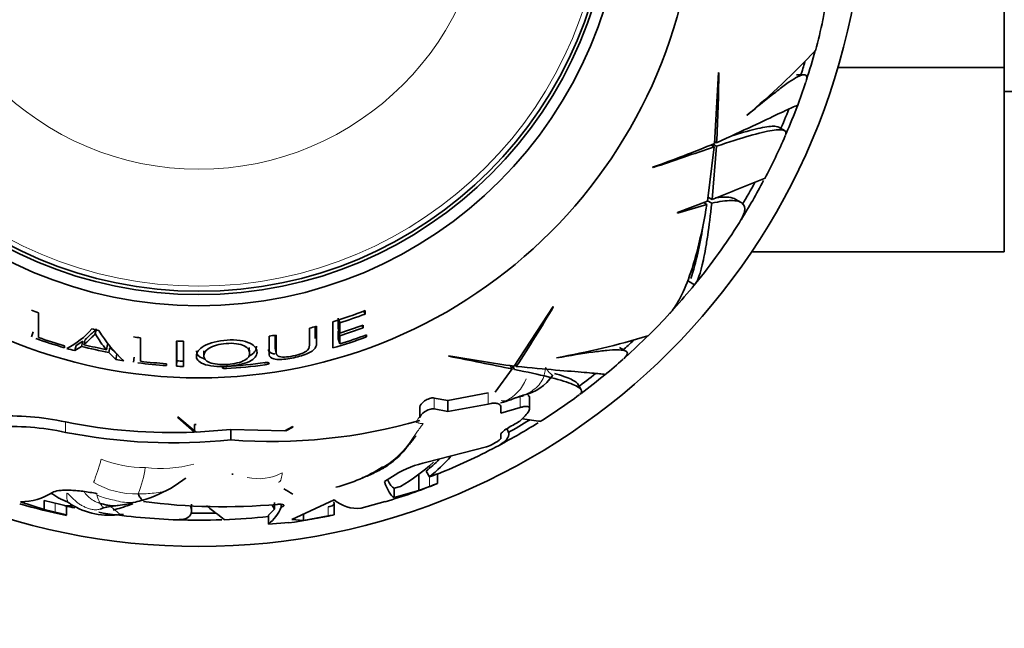
# Model space of a CAD drawing. Units: millimetres. Extents: x 0 to 1544, y 0 to 1918.
# Drawn here: x 599 to 644, y 624 to 651 of the extents above; entities that cross this region are included whole.
import ezdxf
from ezdxf import colors
from ezdxf.entities.mleader import LeaderData, LeaderLine
from ezdxf.math import Vec2, Vec3

# ---------------------------------------------------------------- set-up
doc = ezdxf.new("R2010")
doc.units = ezdxf.units.MM
doc.layers.add('DV5_Défaut', color=7, linetype='Continuous')
doc.layers.add('Défaut', color=7, linetype='Continuous')

# ---------------------------------------------------------------- blocks, each defined once
blk = doc.blocks.new('_DOT')
at = {"color": 0}
blk.add_line((0, 0), (-1, 0), dxfattribs=at)
at = {"color": 0, "const_width": 0.333}
blk.add_lwpolyline([(-0.1665, 0, 1), (0.1665, 0, 1)], format="xyb", close=True, dxfattribs=at)
blk = doc.blocks.new('SE4')
at = {"layer": 'DV5_Défaut', "color": 7, "linetype": 'Continuous', "lineweight": 35}
for p, q in [((643.776, 648.783), (643.776, 665.566)), ((630.896, 648.56), (630.718, 645.356)), ((630.908, 648.546), (630.896, 648.56)), ((634.733, 648.461), (634.41, 648.461)), ((636.272, 648.783), (643.776, 648.783)), ((643.776, 640.472), (643.776, 648.783)), ((643.776, 647.695), (661.776, 647.695)), ((632.185, 646.634), (632.173, 646.636)), ((633.861, 645.945), (633.588, 646.103)), ((630.639, 645.325), (630.796, 645.234)), ((630.723, 645.439), (630.805, 645.391)), ((630.704, 645.203), (630.392, 642.752)), ((630.553, 645.291), (630.704, 645.203)), ((630.606, 642.835), (630.796, 645.234)), ((627.923, 644.286), (627.944, 644.271)), ((630.392, 642.752), (629.04, 642.241)), ((630.234, 642.692), (630.369, 642.614)), ((630.396, 642.776), (630.588, 642.665)), ((630.416, 642.944), (630.606, 642.835)), ((631.912, 642.701), (631.648, 642.853)), ((629.04, 642.241), (629.044, 642.225)), ((629.044, 642.225), (630.369, 642.614)), ((632.383, 640.472), (643.776, 640.472)), ((629.544, 639.151), (629.814, 638.995)), ((614.91, 637.807), (614.962, 637.671)), ((614.962, 637.671), (614.962, 637.827)), ((623.441, 638.007), (621.685, 635.321)), ((623.444, 637.988), (623.441, 638.007)), ((600.243, 636.615), (600.243, 637.731)), ((613.504, 637.325), (613.504, 636.142)), ((613.752, 637.036), (613.753, 637.485)), ((613.777, 637.41), (613.821, 637.271)), ((602.853, 637.01), (602.803, 636.791)), ((612.715, 636.564), (612.716, 637.098)), ((612.773, 636.336), (612.773, 637.118)), ((613.751, 636.553), (613.752, 636.918)), ((613.752, 637.036), (613.821, 636.814)), ((613.752, 636.918), (613.821, 636.695)), ((613.821, 636.814), (613.821, 637.271)), ((614.835, 637.158), (614.874, 637.051)), ((614.874, 637.051), (614.874, 637.173)), ((600.008, 636.864), (599.925, 636.639)), ((601.943, 636.255), (602.233, 636.441)), ((602.233, 636.441), (602.175, 636.212)), ((602.343, 636.518), (602.287, 636.29)), ((604.838, 635.541), (604.838, 636.599)), ((606.46, 636.455), (606.46, 635.319)), ((606.471, 636.455), (606.472, 635.56)), ((606.778, 635.307), (606.778, 636.442)), ((613.751, 636.553), (613.821, 636.324)), ((613.821, 636.324), (613.821, 636.695)), ((614.997, 636.719), (615.027, 636.639)), ((615.027, 636.639), (615.027, 636.73)), ((601.415, 636.151), (601.415, 636.24)), ((601.943, 636.255), (601.881, 636.022)), ((601.881, 636.022), (602.175, 636.212)), ((603.355, 636.293), (603.309, 636.062)), ((603.462, 636.169), (603.418, 635.936)), ((603.462, 636.169), (603.775, 635.855)), ((607.689, 636.012), (607.691, 635.776)), ((609.758, 635.932), (609.732, 636.167)), ((610.916, 636.138), (610.955, 635.902)), ((626.715, 636.002), (626.435, 636.164)), ((603.418, 635.936), (603.734, 635.618)), ((603.775, 635.855), (603.734, 635.618)), ((604.553, 635.734), (604.52, 635.496)), ((606.472, 635.56), (606.46, 635.319)), ((618.729, 635.792), (618.74, 635.768)), ((623.594, 635.694), (623.585, 635.702)), ((606.011, 635.345), (606.011, 635.43)), ((621.596, 635.196), (620.827, 634.151)), ((621.509, 635.347), (621.596, 635.196)), ((621.601, 635.333), (621.691, 635.176)), ((621.73, 635.391), (621.778, 635.308)), ((624.702, 634.26), (624.544, 634.533)), ((618.692, 633.768), (618.071, 633.885)), ((620.512, 634.112), (618.692, 633.768)), ((621.958, 633.949), (621.66, 633.86)), ((622.375, 633.408), (622.375, 633.901)), ((617.434, 632.995), (617.434, 633.479)), ((618.071, 633.393), (618.692, 633.278)), ((618.692, 633.278), (618.692, 633.768)), ((618.692, 633.278), (620.512, 633.614)), ((621.087, 633.456), (621.087, 633.2)), ((621.087, 633.2), (621.958, 633.455)), ((606.52, 633.033), (606.518, 633.007)), ((606.518, 633.007), (607.271, 632.345)), ((607.342, 632.348), (606.52, 633.033)), ((622.173, 633.085), (621.934, 632.843)), ((607.342, 632.696), (607.271, 632.693)), ((607.271, 632.345), (607.271, 632.693)), ((608.911, 632.463), (607.342, 632.348)), ((611.347, 632.399), (608.911, 632.463)), ((608.911, 631.998), (608.911, 632.463)), ((611.708, 632.595), (611.347, 632.399)), ((611.385, 632.4), (611.702, 632.577)), ((611.702, 632.577), (611.708, 632.595)), ((621.391, 632.425), (621.349, 632.498)), ((621.087, 632.053), (621.073, 632.04)), ((621.087, 632.258), (621.087, 632.053)), ((620.432, 631.681), (617.747, 630.988)), ((616.326, 630.43), (615.836, 630.124)), ((617.381, 629.72), (617.381, 630.466)), ((617.711, 630.59), (617.863, 630.327)), ((618.229, 630.032), (618.229, 630.463)), ((616.555, 629.893), (616.27, 629.819)), ((616.27, 629.398), (616.27, 629.819)), ((618.229, 630.032), (618.229, 630.029)), ((616.27, 629.398), (617.381, 629.72)), ((599.434, 629.207), (600.493, 628.858)), ((600.493, 628.858), (600.493, 629.27)), ((601.499, 628.609), (601.499, 629.026)), ((607.142, 628.786), (607.142, 629.108)), ((610.879, 628.871), (610.879, 629.176)), ((611.187, 628.964), (611.187, 629.091)), ((611.187, 628.964), (611.213, 628.974)), ((613.57, 629.295), (611.664, 628.406)), ((613.38, 628.993), (613.302, 628.978)), ((613.57, 628.621), (613.57, 629.156)), ((615.871, 629.223), (614.787, 628.919)), ((610.879, 628.871), (610.605, 628.61)), ((610.605, 628.206), (610.605, 628.61)), ((612.193, 628.372), (612.193, 628.653)), ((612.193, 628.372), (613.302, 628.569)), ((613.57, 628.621), (613.57, 628.621)), ((611.521, 628.271), (610.605, 628.206)), ((611.664, 628.406), (612.193, 628.372))]:
    blk.add_line(p, q, dxfattribs=at)
at = {"layer": 'DV5_Défaut', "color": 7, "linetype": 'Continuous', "lineweight": 18}
for p, q in [((608.708, 635.311), (608.713, 635.211)), ((610.441, 635.472), (610.453, 635.379)), ((618.071, 633.393), (618.071, 633.885)), ((620.512, 633.614), (620.512, 634.112)), ((621.958, 633.455), (621.958, 633.949)), ((601.463, 632.337), (601.463, 632.808)), ((617.869, 629.9), (617.869, 630.329)), ((601, 628.737), (601, 629.148)), ((611.213, 628.974), (611.213, 629.089)), ((613.302, 628.569), (613.302, 628.978))]:
    blk.add_line(p, q, dxfattribs=at)
at = {"layer": 'DV5_Défaut', "color": 7, "linetype": 'Continuous', "lineweight": 35}
for radius in [30, 22.4, 22.4, 19.15, 18.65, 18.5]:
    blk.add_circle((607.476, 657.195), radius, dxfattribs=at)
at = {"layer": 'DV5_Défaut', "color": 7, "linetype": 'Continuous', "lineweight": 18}
for radius in [18.266, 12.995]:
    blk.add_circle((607.476, 657.195), radius, dxfattribs=at)
at = {"layer": 'DV5_Défaut', "color": 7, "linetype": 'Continuous', "lineweight": 35}
for centre, radius, start, end in [((607.476, 657.195), 28.817, 344.5987, 347.4403), ((607.822, 675.504), 37.768, 310.1488, 316.5882), ((607.476, 657.195), 28.814, 341.8533, 344.6163), ((607.476, 657.195), 28.506, 342.0872, 343.3777), ((562.321, 649.213), 68.591, 356.80584, 359.44225), ((607.476, 657.195), 28.817, 339.3823, 341.5766), ((607.476, 657.195), 28.506, 336.7873, 338.8341), ((607.476, 657.195), 28.814, 336.7105, 339.4109), ((604.06, 710.837), 70.699, 289.72645, 292.15203), ((607.476, 657.195), 28.817, 332.2471, 336.4905), ((757.336, 265.747), 400.028, 108.45488, 108.8721), ((585.183, 758.662), 124.415, 291.41305, 292.59706), ((607.476, 657.195), 28.814, 327.9905, 332.0466), ((607.476, 657.195), 28.506, 329.2282, 331.5165), ((607.476, 657.195), 28.817, 320.9733, 327.6966), ((616.171, 643.656), 14.167, 341.9747, 351.5942), ((607.476, 657.195), 28.814, 317.961, 320.8297), ((607.476, 657.195), 20.764, 248.676, 249.6132), ((607.476, 657.195), 20.764, 286.8755, 291.1322), ((564.38, 672.86), 68.591, 326.80584, 329.44225), ((607.476, 657.195), 20.91, 287.6649, 290.978), ((607.476, 657.195), 28.817, 314.6014, 317.4389), ((599.859, 639.374), 3.657, 297.117, 319.5398), ((607.476, 657.195), 20.764, 256.537, 257.4517), ((608.555, 640.368), 6.565, 211.6185, 227.0947), ((607.476, 657.195), 20.764, 283.871, 284.7802), ((607.476, 657.195), 21.346, 287.2928, 290.2802), ((607.476, 657.195), 21.46, 287.198, 290.1676), ((607.476, 657.195), 21.899, 250.3932, 253.9338), ((607.476, 657.195), 21.814, 250.6343, 253.8691), ((605.959, 638.444), 3.563, 207.651, 221.9488), ((607.476, 657.195), 20.764, 261.8172, 262.701), ((607.476, 657.195), 20.764, 267.1968, 268.0733), ((607.476, 657.195), 20.764, 278.746, 279.6331), ((607.476, 657.195), 21.899, 285.9768, 290.1692), ((607.476, 657.195), 21.814, 286.9104, 290.2517), ((616.93, 672.878), 37.768, 280.1487, 286.5882), ((607.476, 657.195), 28.506, 312.1042, 313.3777), ((607.476, 657.195), 28.814, 311.8534, 314.6163), ((607.476, 657.195), 21.899, 254.2352, 255.1979), ((607.476, 657.195), 21.642, 255.822, 259.1935), ((607.476, 657.195), 21.539, 256.0592, 258.8461), ((607.476, 657.195), 21.899, 260.1607, 261.0944), ((607.476, 657.195), 21.659, 267.3422, 268.1732), ((631.338, 705.358), 70.699, 259.72645, 262.15203), ((541.535, 243.261), 400.028, 78.45488, 78.8721), ((607.476, 657.195), 28.817, 309.3818, 311.5769), ((607.476, 657.195), 21.899, 262.7861, 266.1635), ((607.476, 657.195), 21.814, 263.054, 266.1485), ((607.476, 657.195), 21.899, 267.3422, 268.1732), ((607.476, 657.195), 21.918, 273.2366, 277.8076), ((607.476, 657.195), 22.018, 273.2218, 277.7717), ((621.662, 636.076), 2.108, 281.7201, 326.5149), ((607.476, 657.195), 28.506, 306.7873, 308.8341), ((607.476, 657.195), 28.814, 306.7105, 309.4109), ((620.101, 637.343), 3.809, 284.9734, 291.9771), ((626.273, 621.438), 13.251, 108.3984, 110.9951), ((607.476, 657.195), 28.817, 302.2474, 306.4936), ((598.946, 621.257), 11.822, 77.7085, 93.234), ((607.476, 657.195), 28.506, 299.2282, 301.5165), ((641.132, 772.968), 141.316, 262.24776, 262.57631), ((598.946, 620.557), 12.047, 77.9429, 93.1757), ((606.314, 656.968), 24.642, 258.646, 272.2258), ((610.748, 655.967), 24.04, 265.6167, 286.1489), ((607.476, 657.195), 28.814, 297.9905, 302.0466), ((607.476, 657.195), 28.321, 299.5594, 300.6987), ((606.32, 657.037), 25.172, 258.8754, 275.9086), ((619.652, 633.821), 2.279, 290.0321, 308.5829), ((607.476, 657.195), 28.817, 291.9083, 297.698), ((613.087, 636.393), 7.42, 308.5547, 314.7329), ((612.893, 636.478), 7.909, 308.9377, 318.7043), ((611.769, 637.118), 7.493, 284.5491, 301.9733), ((618.621, 626.668), 4.407, 101.4476, 121.3909), ((612.005, 637.644), 8.987, 300.4102, 312.2072), ((586.975, 659.081), 35.021, 303.5983, 304.6359), ((607.476, 657.195), 28.806, 291.1362, 291.1482), ((620.551, 623.666), 7.183, 108.8649, 111.9289), ((603.094, 635.336), 6.33, 287.0671, 300.9841), ((607.034, 622.324), 8.602, 57.1022, 60.2843), ((607.476, 657.195), 29.217, 286.7072, 291.593), ((607.476, 657.195), 29.206, 289.8259, 290.8449), ((620.54, 623.158), 7.252, 108.5863, 111.6155), ((599.416, 631.931), 2.724, 270.3832, 302.2129), ((607.476, 657.195), 29.217, 253.9435, 258.1959), ((607.476, 657.195), 28.784, 255.9608, 256.9993), ((599.39, 621.799), 7.524, 73.8471, 77.6393), ((607.476, 657.195), 28.814, 257.8856, 258.795), ((601.698, 638.301), 9.278, 268.6724, 270.5246), ((603.456, 631.932), 3.334, 237.8847, 278.8221), ((603.727, 627.125), 1.886, 104.5729, 112.1709), ((604.889, 620.389), 8.716, 97.0114, 100.8249), ((603.204, 634.199), 5.197, 276.8394, 285.6692), ((580.098, 725.188), 99.071, 284.32322, 284.52919), ((608.561, 656.626), 27.642, 262.5338, 275.0566), ((609.456, 629.692), 1.878, 307.706, 337.1708), ((608.422, 627.451), 2.838, 30.0257, 34.864), ((614.622, 630.542), 1.632, 229.838, 275.8184), ((607.476, 657.195), 29.185, 256.1573, 257.1807), ((600.092, 624.175), 4.652, 72.3985, 78.7435), ((607.476, 657.195), 28.817, 260.9731, 267.6983), ((607.476, 657.195), 28.506, 269.2282, 271.5165), ((607.476, 657.195), 28.817, 272.2471, 276.2339), ((607.476, 657.195), 29.217, 277.9609, 282.0373), ((615.758, 616.609), 12.21, 100.3257, 101.6056), ((607.476, 657.195), 28.814, 267.9905, 272.0466)]:
    blk.add_arc(centre, radius, start, end, dxfattribs=at)
at = {"layer": 'DV5_Défaut', "color": 7, "linetype": 'Continuous', "lineweight": 18}
for centre, radius, start, end in [((620.555, 635.372), 1.775, 294.3317, 339.3805), ((621.118, 635.028), 1.285, 277.5448, 288.5361), ((620.143, 636.653), 3.116, 287.1743, 291.5189), ((621.248, 634.619), 0.866, 259.5531, 272.5621), ((624.759, 628.161), 8.811, 146.3341, 148.1825), ((614.105, 633.794), 3.443, 298.2868, 320.9578), ((605.07, 636.319), 5.568, 248.8615, 269.8708), ((600.2, 631.439), 4.906, 337.5668, 351.9437), ((605.764, 636.422), 5.714, 262.9013, 284.9998), ((610.176, 632.494), 2.246, 256.5729, 297.7247), ((604.606, 633.185), 3.621, 238.9141, 272.0399), ((605.025, 630.125), 2.236, 195.7039, 206.2087)]:
    blk.add_arc(centre, radius, start, end, dxfattribs=at)
at = {"layer": 'DV5_Défaut', "color": 7, "linetype": 'Continuous', "lineweight": 35}
for points, knots in [([(634.592, 656.014), (635.051, 654.787), (635.359, 653.727), (635.606, 652.403), (635.653, 652.005), (635.667, 651.377), (635.647, 651.127), (635.6, 650.915)], [0, 0, 0, 0, 0.5201023, 0.5201023, 0.7801534, 0.7801534, 1, 1, 1, 1]), ([(634.824, 648.112), (634.883, 648.29), (634.882, 648.398), (634.787, 648.466), (634.731, 648.467), (634.579, 648.424), (634.484, 648.38), (634.257, 648.249), (634.125, 648.162), (633.824, 647.949), (633.654, 647.822), (633.102, 647.392), (632.673, 647.039), (632.185, 646.634)], [0, 0, 0, 0, 0.221006, 0.221006, 0.350839, 0.350839, 0.480671, 0.480671, 0.610503, 0.610503, 0.740335, 0.740335, 1, 1, 1, 1]), ([(634.455, 647.073), (634.446, 647.078), (634.385, 647.055), (634.13, 646.944), (633.903, 646.838), (633.275, 646.542), (632.884, 646.356), (631.955, 645.92), (631.417, 645.669), (630.805, 645.391)], [0, 0, 0, 0, 0.206243, 0.206243, 0.470828, 0.470828, 0.735414, 0.735414, 1, 1, 1, 1]), ([(630.796, 645.234), (631.365, 645.422), (631.86, 645.579), (632.701, 645.822), (633.047, 645.907), (633.581, 645.993), (633.761, 645.993), (633.94, 645.907), (633.959, 645.834), (633.911, 645.725)], [0, 0, 0, 0, 0.258475, 0.258475, 0.51695, 0.51695, 0.775425, 0.775425, 1, 1, 1, 1]), ([(631.494, 645.709), (631.628, 645.75), (631.757, 645.788), (632.276, 645.938), (632.611, 646.024), (633.018, 646.102), (633.138, 646.12), (633.34, 646.137), (633.424, 646.137), (633.539, 646.121), (633.578, 646.109), (633.608, 646.092)], [0, 0, 0, 0, 0.116061, 0.116061, 0.489096, 0.489096, 0.675614, 0.675614, 0.862131, 0.862131, 1, 1, 1, 1]), ([(629.814, 638.995), (629.944, 639.113), (630.077, 639.487), (630.243, 640.265), (630.277, 640.437), (630.342, 640.809), (630.375, 641.009), (630.47, 641.649), (630.531, 642.13), (630.588, 642.665)], [0, 0, 0, 0, 0.5, 0.5, 0.625, 0.625, 0.75, 0.75, 1, 1, 1, 1]), ([(630.588, 642.665), (630.94, 642.743), (631.232, 642.784), (631.577, 642.787), (631.676, 642.777), (631.844, 642.738), (631.912, 642.708), (632.064, 642.585), (632.097, 642.461), (632.045, 642.213), (632.01, 642.12), (631.925, 641.948), (631.884, 641.877), (631.837, 641.801)], [0, 0, 0, 0, 0.2617452, 0.2617452, 0.3926178, 0.3926178, 0.5234903, 0.5234903, 0.7852355, 0.7852355, 0.9161081, 0.9161081, 1, 1, 1, 1]), ([(630.764, 642.906), (631.147, 642.96), (631.43, 642.952), (631.622, 642.867), (631.637, 642.86), (631.651, 642.851)], [0, 0, 0, 0, 0.918184, 0.918184, 1, 1, 1, 1]), ([(630.369, 642.614), (630.152, 641.322), (629.889, 640.25), (629.442, 638.979), (629.283, 638.612), (628.981, 638.06), (628.839, 637.854), (628.692, 637.694)], [0, 0, 0, 0, 0.520034, 0.520034, 0.780051, 0.780051, 1, 1, 1, 1]), ([(602.343, 636.518), (602.432, 636.586), (602.514, 636.662), (602.63, 636.789), (602.677, 636.83), (602.75, 636.894), (602.775, 636.915), (602.814, 636.947), (602.821, 636.96), (602.834, 636.986), (602.839, 636.999), (602.853, 637.01)], [0, 0, 0, 0, 0.5, 0.5, 0.75, 0.75, 0.875, 0.875, 0.9375, 0.9375, 1, 1, 1, 1]), ([(612.454, 637.036), (612.454, 636.778), (612.454, 636.546), (612.454, 636.239), (612.471, 636.144), (612.315, 635.99), (612.228, 635.936), (611.999, 635.847), (611.862, 635.811), (611.589, 635.756), (611.449, 635.735), (611.2, 635.73), (611.104, 635.748), (610.931, 635.842), (610.951, 635.942), (610.95, 636.243), (610.951, 636.47), (610.951, 636.723)], [0, 0, 0, 0, 0.25, 0.25, 0.375, 0.375, 0.4375, 0.4375, 0.5, 0.5, 0.5625, 0.5625, 0.625, 0.625, 0.75, 0.75, 1, 1, 1, 1]), ([(602.287, 636.29), (602.376, 636.359), (602.46, 636.437), (602.577, 636.566), (602.625, 636.608), (602.698, 636.672), (602.724, 636.694), (602.763, 636.726), (602.77, 636.739), (602.783, 636.765), (602.789, 636.779), (602.803, 636.791)], [0, 0, 0, 0, 0.5, 0.5, 0.75, 0.75, 0.875, 0.875, 0.9375, 0.9375, 1, 1, 1, 1]), ([(608.74, 636.494), (608.342, 636.467), (607.95, 636.373), (607.468, 636.1), (607.367, 635.937), (607.349, 635.649), (607.434, 635.513), (607.8, 635.375), (607.958, 635.341), (608.32, 635.306), (608.522, 635.306), (609.114, 635.34), (609.507, 635.417), (609.994, 635.653), (610.085, 635.794), (610.097, 636.085), (610.011, 636.239), (609.652, 636.411), (609.498, 636.458), (609.137, 636.506), (608.939, 636.507), (608.74, 636.494)], [0, 0, 0, 0, 0.125, 0.125, 0.25, 0.25, 0.375, 0.375, 0.4375, 0.4375, 0.5, 0.5, 0.625, 0.625, 0.75, 0.75, 0.875, 0.875, 0.9375, 0.9375, 1, 1, 1, 1]), ([(610.633, 636.672), (610.633, 636.456), (610.633, 636.258), (610.633, 635.991), (610.628, 635.907), (610.652, 635.752), (610.706, 635.681), (610.999, 635.609), (611.24, 635.618), (611.716, 635.689), (611.963, 635.744), (612.394, 635.889), (612.564, 635.982), (612.745, 636.161), (612.773, 636.25), (612.773, 636.336)], [0, 0, 0, 0, 0.25, 0.25, 0.375, 0.375, 0.5, 0.5, 0.625, 0.625, 0.75, 0.75, 0.875, 0.875, 1, 1, 1, 1]), ([(610.916, 636.136), (610.908, 636.179), (610.913, 636.227), (610.913, 636.406), (610.913, 636.549), (610.913, 636.703)], [0, 0, 0, 0, 0.26465, 0.26465, 1, 1, 1, 1]), ([(607.359, 636.007), (607.358, 635.873), (607.445, 635.746), (607.7, 635.651), (607.725, 635.642), (607.752, 635.634)], [0, 0, 0, 0, 0.907116, 0.907116, 1, 1, 1, 1]), ([(609.759, 635.912), (609.763, 635.798), (609.714, 635.685), (609.373, 635.493), (609.069, 635.425), (608.45, 635.382), (608.131, 635.411), (607.763, 635.559), (607.692, 635.666), (607.69, 635.89), (607.76, 636.015), (608.103, 636.236), (608.391, 636.323), (609.017, 636.367), (609.336, 636.332), (609.699, 636.148), (609.755, 636.027), (609.759, 635.912)], [0, 0, 0, 0, 0.125, 0.125, 0.25, 0.25, 0.375, 0.375, 0.5, 0.5, 0.625, 0.625, 0.75, 0.75, 0.875, 0.875, 1, 1, 1, 1]), ([(609.713, 635.767), (609.717, 635.768), (609.721, 635.77), (609.965, 635.888), (610.056, 636.027), (610.063, 636.188), (610.063, 636.205), (610.061, 636.221)], [0, 0, 0, 0, 0.014067, 0.014067, 0.897369, 0.897369, 1, 1, 1, 1]), ([(610.603, 636.069), (610.604, 636.063), (610.606, 636.056), (610.628, 635.974), (610.686, 635.908), (610.855, 635.872), (610.872, 635.87), (610.89, 635.867)], [0, 0, 0, 0, 0.07047, 0.07047, 0.911145, 0.911145, 1, 1, 1, 1]), ([(626.619, 635.655), (626.759, 635.779), (626.812, 635.874), (626.763, 635.98), (626.716, 636.009), (626.563, 636.048), (626.458, 636.057), (626.196, 636.057), (626.038, 636.048), (625.671, 636.014), (625.46, 635.988), (624.767, 635.892), (624.219, 635.801), (623.594, 635.694)], [0, 0, 0, 0, 0.2209605, 0.2209605, 0.3508004, 0.3508004, 0.4806403, 0.4806403, 0.6104803, 0.6104803, 0.7403202, 0.7403202, 1, 1, 1, 1]), ([(608.713, 635.312), (608.664, 635.309), (608.616, 635.3), (608.55, 635.278), (608.533, 635.264), (608.533, 635.252)], [0, 0, 0, 0, 0.5, 0.5, 1, 1, 1, 1]), ([(608.533, 635.252), (608.533, 635.245), (608.535, 635.239), (608.551, 635.228), (608.564, 635.223), (608.614, 635.211), (608.663, 635.208), (608.713, 635.211)], [0, 0, 0, 0, 0.25, 0.25, 0.5, 0.5, 1, 1, 1, 1]), ([(610.633, 635.453), (610.633, 635.459), (610.631, 635.465), (610.616, 635.476), (610.603, 635.48), (610.552, 635.488), (610.503, 635.487), (610.453, 635.48)], [0, 0, 0, 0, 0.25, 0.25, 0.5, 0.5, 1, 1, 1, 1]), ([(610.453, 635.379), (610.503, 635.385), (610.551, 635.398), (610.616, 635.425), (610.633, 635.44), (610.633, 635.453)], [0, 0, 0, 0, 0.5, 0.5, 1, 1, 1, 1]), ([(621.691, 635.176), (622.279, 635.055), (622.785, 634.944), (623.635, 634.733), (623.978, 634.634), (624.483, 634.441), (624.639, 634.351), (624.751, 634.188), (624.73, 634.114), (624.634, 634.043)], [0, 0, 0, 0, 0.258415, 0.258415, 0.516831, 0.516831, 0.775246, 0.775246, 1, 1, 1, 1]), ([(625.779, 634.94), (625.775, 634.948), (625.71, 634.959), (625.433, 634.99), (625.184, 635.012), (624.493, 635.07), (624.06, 635.104), (623.038, 635.191), (622.447, 635.243), (621.778, 635.308)], [0, 0, 0, 0, 0.2062426, 0.2062426, 0.4708284, 0.4708284, 0.7354142, 0.7354142, 1, 1, 1, 1]), ([(623.495, 634.994), (623.653, 634.95), (623.794, 634.906), (624.05, 634.817), (624.162, 634.773), (624.346, 634.686), (624.419, 634.644), (624.51, 634.573), (624.538, 634.543), (624.555, 634.513)], [0, 0, 0, 0, 0.259155, 0.259155, 0.529618, 0.529618, 0.800081, 0.800081, 1, 1, 1, 1]), ([(618.071, 633.885), (618.018, 633.897), (617.941, 633.888), (617.787, 633.836), (617.711, 633.796), (617.519, 633.665), (617.434, 633.559), (617.434, 633.479)], [0, 0, 0, 0, 0.25, 0.25, 0.5, 0.5, 1, 1, 1, 1]), ([(622.375, 633.905), (622.375, 633.918), (622.373, 633.931), (622.361, 633.961), (622.347, 633.976), (622.316, 633.991), (622.307, 633.995), (622.296, 633.998)], [0, 0, 0, 0, 0.288691, 0.288691, 0.799122, 0.799122, 1, 1, 1, 1]), ([(617.434, 632.995), (617.434, 633.074), (617.519, 633.177), (617.711, 633.306), (617.788, 633.345), (617.941, 633.395), (618.018, 633.405), (618.071, 633.393)], [0, 0, 0, 0, 0.5, 0.5, 0.75, 0.75, 1, 1, 1, 1]), ([(620.512, 633.614), (620.601, 633.636), (620.682, 633.649), (620.827, 633.656), (620.889, 633.65), (621.039, 633.607), (621.087, 633.542), (621.087, 633.456)], [0, 0, 0, 0, 0.25, 0.25, 0.5, 0.5, 1, 1, 1, 1]), ([(621.958, 633.455), (622.014, 633.474), (622.065, 633.487), (622.16, 633.506), (622.202, 633.51), (622.308, 633.508), (622.353, 633.487), (622.384, 633.41), (622.371, 633.357), (622.302, 633.232), (622.246, 633.161), (622.173, 633.085)], [0, 0, 0, 0, 0.125, 0.125, 0.25, 0.25, 0.5, 0.5, 0.75, 0.75, 1, 1, 1, 1]), ([(621.447, 632.56), (621.353, 632.506), (621.266, 632.447), (621.132, 632.337), (621.087, 632.287), (621.087, 632.258)], [0, 0, 0, 0, 0.5, 0.5, 1, 1, 1, 1]), ([(616.779, 631.625), (616.79, 631.633), (616.836, 631.67), (616.923, 631.748), (617.03, 631.882), (617.14, 632.038), (617.224, 632.139), (617.269, 632.184)], [0, 0, 0, 0, 0.063204, 0.252817, 0.505633, 0.75845, 1, 1, 1, 1]), ([(621.384, 632.436), (621.439, 632.349), (621.452, 632.261), (621.396, 632.081), (621.325, 631.99), (621.124, 631.826), (621.012, 631.755), (620.876, 631.683)], [0, 0, 0, 0, 0.359693, 0.359693, 0.724701, 0.724701, 1, 1, 1, 1]), ([(616.194, 631.006), (616.195, 631.007), (616.206, 631.015), (616.446, 631.208), (616.671, 631.431), (616.882, 631.721), (616.922, 631.775)], [0, 0, 0, 0, 0.010714, 0.101555, 0.83405, 1, 1, 1, 1]), ([(614.811, 630.278), (614.846, 630.29), (615.062, 630.365), (615.367, 630.508), (615.679, 630.669), (615.831, 630.754), (615.914, 630.802), (615.956, 630.829), (615.98, 630.845)], [0, 0, 0, 0, 0.090225, 0.553122, 0.780169, 0.89225, 0.947843, 1, 1, 1, 1]), ([(615.979, 630.844), (615.953, 630.827), (615.888, 630.793), (615.802, 630.77), (615.746, 630.76), (615.736, 630.762)], [0, 0, 0, 0, 0.368238, 0.84206, 1, 1, 1, 1]), ([(615.98, 630.845), (615.986, 630.849), (616.004, 630.863), (616.061, 630.907), (616.125, 630.954), (616.168, 630.987), (616.195, 631.007)], [0, 0, 0, 0, 0.137839, 0.482372, 0.724029, 1, 1, 1, 1]), ([(600.776, 629.615), (600.811, 629.594), (600.903, 629.535), (601.052, 629.435), (601.207, 629.349), (601.322, 629.298), (601.396, 629.268), (601.464, 629.241), (601.524, 629.215), (601.574, 629.19), (601.617, 629.164), (601.645, 629.142), (601.662, 629.127), (601.67, 629.119), (601.679, 629.112), (601.683, 629.108)], [0, 0, 0, 0, 0.141001, 0.360523, 0.525549, 0.590626, 0.646872, 0.697906, 0.74771, 0.800156, 0.858514, 0.925009, 0.96221, 0.981696, 1, 1, 1, 1]), ([(602.881, 629.573), (602.668, 629.618), (602.453, 629.655), (602.134, 629.695), (602.031, 629.706), (601.831, 629.722), (601.733, 629.727), (601.548, 629.732), (601.462, 629.732), (601.302, 629.726), (601.228, 629.719), (601.031, 629.693), (600.931, 629.664), (600.868, 629.627)], [0, 0, 0, 0, 0.25, 0.25, 0.375, 0.375, 0.5, 0.5, 0.625, 0.625, 0.75, 0.75, 1, 1, 1, 1]), ([(604.735, 629.567), (604.735, 629.558), (604.754, 629.522), (604.792, 629.454), (604.841, 629.376), (604.887, 629.309), (604.921, 629.285), (604.943, 629.283), (604.951, 629.284)], [0, 0, 0, 0, 0.055016, 0.220064, 0.440127, 0.660191, 0.880254, 1, 1, 1, 1]), ([(603.834, 629.042), (603.833, 629.042), (603.799, 629.035), (603.731, 629.027), (603.628, 629.025), (603.525, 629.031), (603.423, 629.044), (603.321, 629.062), (603.22, 629.085), (603.119, 629.11), (603.052, 629.127), (603.018, 629.137)], [0, 0, 0, 0, 0.002468, 0.12716, 0.251851, 0.376543, 0.501234, 0.625926, 0.750617, 0.875309, 1, 1, 1, 1]), ([(603.61, 628.834), (603.667, 628.849), (603.727, 628.866), (603.906, 628.919), (604.031, 628.958), (604.269, 629.038), (604.379, 629.076), (604.493, 629.117)], [0, 0, 0, 0, 0.2374853, 0.2374853, 0.6687362, 0.6687362, 1, 1, 1, 1]), ([(607.098, 628.997), (607.103, 628.984), (607.107, 628.972), (607.133, 628.889), (607.144, 628.825), (607.139, 628.709), (607.125, 628.658), (607.043, 628.526), (606.939, 628.465), (606.664, 628.404), (606.51, 628.394), (606.325, 628.401)], [0, 0, 0, 0, 0.030254, 0.030254, 0.204258, 0.204258, 0.378263, 0.378263, 0.726272, 0.726272, 1, 1, 1, 1]), ([(608.631, 628.401), (608.632, 628.401), (608.531, 628.479), (608.22, 628.717), (608.079, 628.826), (607.875, 628.984), (607.843, 629.009), (607.809, 629.035)], [0, 0, 0, 0, 0.602811, 0.602811, 0.93855, 0.93855, 1, 1, 1, 1]), ([(611.213, 628.974), (611.299, 629.007), (611.329, 629.045), (611.265, 629.081), (611.226, 629.09), (611.126, 629.098), (611.063, 629.097), (610.997, 629.091)], [0, 0, 0, 0, 0.5, 0.5, 0.75, 0.75, 1, 1, 1, 1]), ([(613.38, 628.993), (613.533, 629.039), (613.592, 629.103), (613.557, 629.194), (613.553, 629.201), (613.548, 629.21)], [0, 0, 0, 0, 0.914812, 0.914812, 1, 1, 1, 1]), ([(604.08, 628.632), (604.075, 628.631), (604.035, 628.627), (603.995, 628.63), (603.967, 628.638)], [0, 0, 0, 0, 0.311629, 1, 1, 1, 1])]:
    blk.add_open_spline(points, degree=3, knots=knots, dxfattribs=at)
at = {"layer": 'DV5_Défaut', "color": 7, "linetype": 'Continuous', "lineweight": 18}
for points, knots in [([(621.748, 633.908), (621.773, 633.913), (621.886, 633.942), (622.109, 634.013), (622.405, 634.146), (622.692, 634.346), (622.92, 634.612), (623.047, 634.902), (623.079, 635.122), (623.091, 635.231), (623.093, 635.257)], [0, 0, 0, 0, 0.041667, 0.166667, 0.333333, 0.5, 0.666667, 0.833333, 0.958333, 1, 1, 1, 1]), ([(623.093, 635.257), (623.105, 635.254), (623.14, 635.202), (623.207, 635.101), (623.308, 634.997), (623.395, 634.923), (623.418, 634.91), (623.42, 634.913), (623.42, 634.913)], [0, 0, 0, 0, 0.061667, 0.246669, 0.493338, 0.740008, 0.986677, 1, 1, 1, 1]), ([(617.586, 632.739), (617.574, 632.722), (617.524, 632.656), (617.426, 632.522), (617.297, 632.347), (617.164, 632.156), (617.044, 631.964), (616.923, 631.802), (616.835, 631.692), (616.79, 631.638), (616.779, 631.625)], [0, 0, 0, 0, 0.041667, 0.166667, 0.333333, 0.5, 0.666667, 0.833333, 0.958333, 1, 1, 1, 1]), ([(617.272, 632.806), (617.278, 632.794), (617.3, 632.785), (617.342, 632.768), (617.39, 632.752), (617.439, 632.742), (617.486, 632.732), (617.532, 632.735), (617.565, 632.737), (617.582, 632.738), (617.586, 632.739)], [0, 0, 0, 0, 0.041667, 0.166667, 0.333333, 0.5, 0.666667, 0.833333, 0.958333, 1, 1, 1, 1]), ([(603.062, 631.126), (603.059, 631.107), (603.04, 631.032), (603.008, 630.89), (602.954, 630.713), (602.893, 630.533), (602.83, 630.368), (602.779, 630.233), (602.75, 630.14), (602.737, 630.096), (602.736, 630.084)], [0, 0, 0, 0, 0.041667, 0.166667, 0.333333, 0.5, 0.666667, 0.833333, 0.958333, 1, 1, 1, 1]), ([(616.194, 631.006), (616.16, 630.98), (616.048, 630.899), (615.894, 630.823), (615.773, 630.775), (615.736, 630.762)], [0, 0, 0, 0, 0.249335, 0.812334, 1, 1, 1, 1]), ([(606.793, 630.207), (606.794, 630.206), (606.827, 630.225), (606.857, 630.247), (606.88, 630.266)], [0, 0, 0, 0, 0.258091, 1, 1, 1, 1]), ([(611.22, 630.506), (611.224, 630.477), (611.215, 630.41), (611.2, 630.294), (611.168, 630.178), (611.11, 630.11), (611.069, 630.095), (611.053, 630.093)], [0, 0, 0, 0, 0.068462, 0.273848, 0.547697, 0.821545, 1, 1, 1, 1]), ([(604.735, 629.567), (604.765, 629.565), (604.885, 629.565), (605.125, 629.572), (605.457, 629.596), (605.822, 629.651), (606.16, 629.781), (606.359, 629.911), (606.453, 629.976)], [0, 0, 0, 0, 0.050842, 0.203368, 0.406736, 0.610105, 0.813473, 1, 1, 1, 1]), ([(601.69, 629.105), (601.675, 629.113), (601.644, 629.132), (601.603, 629.166), (601.569, 629.21), (601.543, 629.259), (601.526, 629.313), (601.517, 629.37), (601.515, 629.43), (601.518, 629.489), (601.523, 629.548), (601.525, 629.585), (601.527, 629.603)], [0, 0, 0, 0, 0.080971, 0.183086, 0.2852, 0.387314, 0.489429, 0.591543, 0.693657, 0.795771, 0.897886, 1, 1, 1, 1]), ([(601.527, 629.603), (601.55, 629.588), (601.595, 629.551), (601.68, 629.473), (601.78, 629.371), (601.903, 629.247), (602.034, 629.135), (602.181, 629.044), (602.337, 628.969), (602.497, 628.903), (602.662, 628.858), (602.833, 628.844), (603.002, 628.863), (603.135, 628.907), (603.239, 628.951), (603.289, 628.975), (603.313, 628.989)], [0, 0, 0, 0, 0.041667, 0.083333, 0.166667, 0.25, 0.333333, 0.416667, 0.5, 0.583333, 0.666667, 0.75, 0.833333, 0.916667, 0.958333, 1, 1, 1, 1]), ([(602.282, 629.666), (602.308, 629.631), (602.418, 629.493), (602.626, 629.304), (602.864, 629.19), (602.987, 629.147), (603.018, 629.137)], [0, 0, 0, 0, 0.138479, 0.56924, 0.89231, 1, 1, 1, 1]), ([(604.88, 629.279), (604.812, 629.248), (604.628, 629.184), (604.308, 629.172), (603.94, 629.198), (603.581, 629.305), (603.246, 629.362), (603.012, 629.45), (602.899, 629.505), (602.872, 629.52)], [0, 0, 0, 0, 0.107959, 0.286368, 0.464776, 0.643184, 0.821592, 0.955398, 1, 1, 1, 1]), ([(603.018, 629.137), (603.022, 629.131), (603.037, 629.106), (603.069, 629.059), (603.117, 628.998), (603.173, 628.951), (603.219, 628.944), (603.244, 628.948), (603.253, 628.95)], [0, 0, 0, 0, 0.0554246, 0.2216983, 0.4433966, 0.6650949, 0.8867931, 1, 1, 1, 1]), ([(603.967, 628.638), (603.957, 628.641), (603.894, 628.662), (603.77, 628.765), (603.589, 628.918), (603.441, 629.03), (603.394, 629.042), (603.379, 629.041)], [0, 0, 0, 0, 0.051, 0.308882, 0.566763, 0.824645, 1, 1, 1, 1])]:
    blk.add_open_spline(points, degree=3, knots=knots, dxfattribs=at)
at = {"layer": 'DV5_Défaut', "color": 7, "linetype": 'Continuous', "lineweight": 35}
for points in [[(622.118, 633.992), (622.07, 633.983), (622.016, 633.969), (621.958, 633.949)], [(608.964, 630.452), (608.982, 630.447), (609, 630.445), (609.018, 630.45)], [(615.836, 630.124), (615.979, 629.715), (616.123, 629.473), (616.27, 629.398)], [(616.27, 629.819), (616.173, 629.869), (616.078, 629.992), (615.983, 630.189)]]:
    blk.add_open_spline(points, degree=3, dxfattribs=at)

msp = doc.modelspace()

# ---------------------------------------------------------------- block references
at = {"layer": 'Défaut'}
msp.add_blockref('SE4', (0, 0), dxfattribs=at)

# ---------------------------------------------------------------- leaders
at = {"layer": 'Défaut', "color": 7, "linetype": 'Continuous', "lineweight": 18}
ml = msp.add_multileader_mtext('Standard', dxfattribs=at)
ml.set_content('{\\pxsm0.9;\\fSolid Edge ISO|b1||i0||c0|p34;\\W1.;10/08/2017\\P}', color=256)
ml.set_leader_properties()
ml.set_arrow_properties(name='DOT')
ml.build(insert=Vec2(0, 0))
ml.multileader.update_dxf_attribs({"leader_type": 0, "dogleg_length": 0, "arrow_head_size": 12})
ctx = ml.context
ctx.base_point, ctx.char_height, ctx.arrow_head_size, ctx.landing_gap_size = Vec3(1153.407, 1910.905), 12, 12, 4.2
notes = []
notes.append((ctx, [(0, (0, 0, 0), (0, 0), (1, 0), 1, [])]))
ctx.mtext.insert = Vec3(1155.407, 1917.025)
for ctx, leaders in notes:
    for number, flags, end, landing, length, lines in leaders:
        leader = LeaderData()
        leader.index, (leader.has_last_leader_line, leader.has_dogleg_vector, leader.attachment_direction) = number, flags
        leader.last_leader_point, leader.dogleg_vector, leader.dogleg_length = Vec3(end), Vec3(landing), length
        for number, points, colour, breaks in lines:
            line = LeaderLine()
            line.index, line.vertices, line.color, line.breaks = number, Vec3.list(points), colors.encode_raw_color(colour), breaks
            leader.lines.append(line)
        ctx.leaders.append(leader)

doc.saveas('drawing.dxf')
